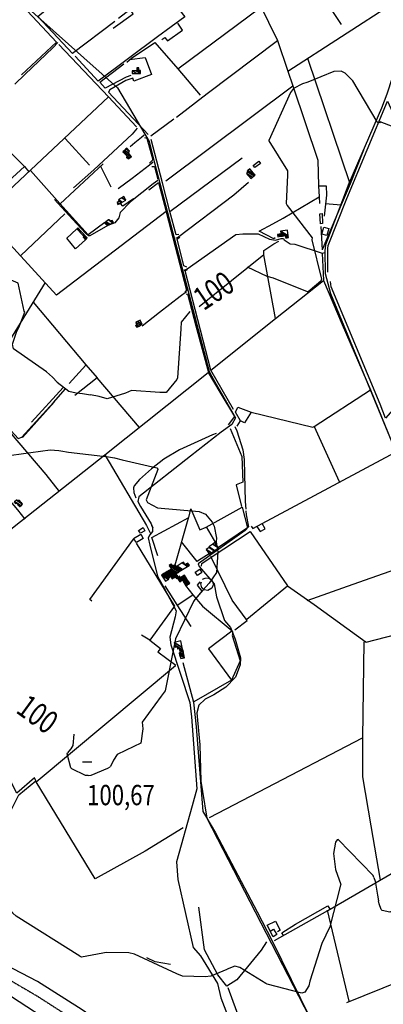
# Model space of a CAD drawing. Extents: x 484057 to 498407, y 4363309 to 4372574.
# Drawn here: x 492253 to 492879, y 4365711 to 4367409 of the extents above; entities that cross this region are included whole.
import ezdxf
from ezdxf.enums import TextEntityAlignment as Align

# ---------------------------------------------------------------- set-up
doc = ezdxf.new("R2010")
doc.units = 0
doc.header["$MEASUREMENT"] = 0
doc.linetypes.add('HIDDEN', pattern=[0.375, 0.25, -0.125])
for name, color, linetype in [('15', 7, 'CONTINUOUS'), ('21', 7, 'CONTINUOUS'), ('38', 7, 'CONTINUOUS'), ('47', 7, 'CONTINUOUS'), ('50', 7, 'CONTINUOUS'), ('7', 7, 'CONTINUOUS'), ('8', 6, 'CONTINUOUS'), ('9', 7, 'CONTINUOUS')]:
    doc.layers.add(name, color=color, linetype=linetype)
doc.styles.get("Standard").update_dxf_attribs({"font": 'txt', "height": 0.2})

# ---------------------------------------------------------------- blocks, each defined once
blk = doc.blocks.new('COTA')
at = {"layer": '7', "color": 7, "linetype": 'Continuous'}
blk.add_line((-1.98, -0.02), (2.02, -0.02), dxfattribs=at)

msp = doc.modelspace()

# ---------------------------------------------------------------- linework, layer by layer
at = {"layer": '15', "color": 5, "linetype": 'HIDDEN'}
msp.add_lwpolyline([(491430.87, 4365975.01), (491450.2, 4365965.18), (491503.98, 4365915.19), (491533.958496, 4365908.759265), (491596.82, 4365921.91), (491658.11, 4365953.47), (491710.63, 4365997.25), (491781.16, 4366019.7), (491816.05, 4366008.13), (491859.25, 4365947.95), (491903.98, 4365886.21), (491947.57, 4365854.49), (492060.34, 4365814.77), (492148.93, 4365795.31), (492218.86, 4365763.03), (492282.24, 4365726.03), (492346.97, 4365684.35), (492398.76, 4365625.06)], dxfattribs=at)
at = {"layer": '21', "color": 5, "linetype": 'Continuous'}
for points in [[(492654.68, 4367157.69), (492664.4, 4367165.09), (492667.16, 4367161.11), (492657.4, 4367153.98)], [(492448.47, 4366514.32), (492460.93, 4366521.87), (492465.45, 4366514.67), (492453.46, 4366507.34)]]:
    msp.add_lwpolyline(points, close=True, dxfattribs=at)
at = {"layer": '38', "color": 7, "linetype": 'Continuous'}
for points in [[(491970.6, 4367835.46), (491975.16, 4367830.97), (492027.9, 4367776.89), (492047.8, 4367746.48), (492228.86, 4367466.04), (492252.25, 4367441.91), (492420.770872, 4367291.120243), (492475.29, 4367198.64), (492484.72, 4367162.25), (492578.59, 4366802.1), (492586.33, 4366788.37), (492624.07, 4366722.76), (492617.68, 4366711.14), (492599.58, 4366697.66), (492546.56, 4366656.56), (492457.84, 4366586.55), (492456.11, 4366578.44), (492460.41, 4366569.83), (492478.82, 4366539.58), (492482.11, 4366532.63)], [(493045.83, 4367713.65), (493042.68, 4367704.98), (492902.47, 4367335.18), (492884.9, 4367280.44), (492875.6, 4367256.39), (492819.74, 4367126.67), (492779.48, 4367020.69), (492777.99, 4367010.21), (492778.67, 4366971.36), (492788.01, 4366937.06), (492912.46, 4366634.47), (492923.74, 4366608.7), (492933.03, 4366581.65)], [(492806.89, 4367400.86), (492801.02, 4367409.41), (492659.41, 4367622.51), (492659.04, 4367626.96)], [(492318.23, 4367369.56), (492309.89, 4367360.93), (492261.42, 4367314.25), (492244, 4367297.49)], [(492455.02, 4367221.83), (492446.33, 4367211.33), (492379.94, 4367150.03), (492345.37, 4367119.25)], [(492466.92, 4367210.06), (492462.16, 4367206.06), (492450.97, 4367196.65), (492442.54, 4367189.41)], [(492482.27, 4367163.35), (492476.18, 4367158.31), (492446.08, 4367134.85), (492422.27, 4367117.41)], [(492490.7, 4367131.54), (492482.36, 4367125.82), (492443.29094, 4367094.612405), (492425.59, 4367076.73), (492423, 4367067.01), (492416.32, 4367058.52), (492404.46, 4367053.81), (492373.5, 4367036.36), (492370.98, 4367036.23), (492366.22, 4367040.15), (492343.31, 4367065.04), (492312.5, 4367098.63)], [(492521.41, 4367033), (492524.19, 4367033.57), (492621.6, 4367106.75), (492646.58, 4367128.62)], [(492535.75, 4366977.19), (492540.95, 4366979.41), (492624.65, 4367038.48), (492637.09, 4367039.65), (492663.26, 4367039.8), (492682.89, 4367030.29), (492693.42, 4367028.54), (492702.76, 4367031.54), (492706.88, 4367031.5), (492708.09, 4367029.58), (492718.62, 4367022.68), (492726.63, 4367022.03), (492773.65, 4367006.52), (492778.02, 4367007.26)], [(492539.66, 4366939.87), (492529.02, 4366931.95), (492493.09, 4366904.07), (492463.66, 4366880.8)], [(491949.72, 4366383.21), (491964.07, 4366406.67), (492181.32, 4366758.53), (492184.03, 4366758.67), (492189.5, 4366752.26), (492250.01, 4366687.05), (492256.18, 4366689.34), (492310.46, 4366748.91), (492331.67, 4366772.66)], [(492622.88, 4366707.58), (492626.27, 4366700.12), (492636.846595, 4366667.337142), (492639.07, 4366650.5), (492639.66, 4366625.61), (492641, 4366578.1), (492641.85, 4366564.77)], [(492590.67, 4366695.58), (492584.69, 4366693.4), (492527.815896, 4366667.129941), (492500.62, 4366651.31), (492479.55, 4366634.69), (492458.827322, 4366616.228995), (492449.64, 4366605.26), (492448.255564, 4366601.696552), (492449, 4366593.98), (492452.75, 4366584.6)], [(492641.98, 4366562.46), (492642.44, 4366555.31), (492646.59, 4366534.56), (492641.01, 4366528.16), (492559.68, 4366470.86), (492561.72, 4366466.18), (492587.76, 4366436.11), (492591.44, 4366413.64), (492605.31, 4366372.9), (492615.52, 4366361.17), (492623.9, 4366340.76), (492632.76, 4366308.6), (492632.26, 4366296.58), (492624.31, 4366275.22), (492607.77, 4366258.04), (492587.14, 4366245.04), (492571.78, 4366237.43), (492561.34, 4366227.06), (492557.6, 4366213.68), (492558.68, 4366201.53), (492562.82, 4366158.89), (492564.65, 4366096.3), (492567.45, 4366078.55), (492575.03, 4366032.49), (492589.58, 4366007.01), (492661.38, 4365870.73), (492687.17, 4365820.83), (492752.73, 4365687.61)], [(492479.78, 4366537.27), (492481.07, 4366533.32), (492481.5, 4366526.83), (492476.56, 4366521.05), (492473.8, 4366515.5), (492476.57, 4366503.16), (492489.69, 4366449.3), (492500.04, 4366431.35), (492522.12, 4366389.65), (492520.08, 4366379.41), (492510.93, 4366344.63), (492512.86, 4366331.17), (492545.76, 4366231.53), (492548.53, 4366207.03), (492557.35, 4366082.82), (492549.85, 4366053.71), (492522.57, 4365957.28), (492524.63, 4365926.64), (492551.36, 4365809.51), (492563.71, 4365794.99), (492593.07, 4365747.32), (492598.69, 4365722.67), (492617.49, 4365675.22)], [(492087.61, 4365820.28), (492083.82, 4365816.46), (492080.8, 4365811.4), (492082.33, 4365803.54), (492090.61, 4365798.62), (492170.09, 4365768.28), (492200.09, 4365749.74), (492302.6, 4365682.78), (492310.97, 4365672.21), (492332.08, 4365648.5), (492357.77, 4365625.1)]]:
    msp.add_lwpolyline(points, dxfattribs=at)
at = {"layer": '47', "color": 1, "linetype": 'Continuous'}
for points in [[(492770.58, 4367057.22), (492769.77, 4367074.32), (492773.53, 4367074.5), (492774.34, 4367057.4)], [(492773.23, 4367038.93), (492776.63, 4367051.04), (492784.89, 4367048.72), (492781.49, 4367036.61)], [(492457.35, 4366528.43), (492465.33, 4366533.18), (492468.03, 4366527.77), (492460.43, 4366523.51)], [(492554.84, 4366456.7), (492562.56, 4366461.67), (492566.27, 4366455.9), (492558.55, 4366450.93)], [(492689.26, 4365828.03), (492683.69, 4365837.51), (492689.83, 4365841.12), (492695.4, 4365831.64)]]:
    msp.add_lwpolyline(points, close=True, dxfattribs=at)
at = {"layer": '50', "color": 1, "linetype": 'Continuous'}
for p, q in [((492714.46, 4367319.85), (492899.47, 4367439.85)), ((492525.03, 4367324.23), (492667.92, 4367430.4)), ((492821.59, 4367125.91), (492748.77, 4367341.91)), ((492473.64, 4367210.73), (492405.61, 4367283.95)), ((492405.18, 4367275.92), (492188.8, 4367072.58)), ((492478.23, 4367208.86), (492518.15, 4367237.92)), ((492478.23, 4367208.86), (492518.15, 4367237.92)), ((492190.88, 4367226.41), (492260.48, 4367155.72)), ((492330.62, 4367204.26), (492372.83, 4367158)), ((492330.62, 4367204.26), (492372.83, 4367158)), ((492322, 4367091.47), (492396, 4367160.45)), ((492322, 4367091.47), (492396, 4367160.45)), ((492511.34, 4367078.07), (492635.9, 4367170.68)), ((492410.21, 4367120.27), (492391.52, 4367156.85)), ((492410.21, 4367120.27), (492391.52, 4367156.85)), ((492778.89, 4367092.02), (492806.08, 4367089.61)), ((492778.89, 4367092.02), (492806.08, 4367089.61)), ((492254.18, 4367002.15), (492330.41, 4367074.28)), ((492254.18, 4367002.15), (492330.41, 4367074.28)), ((492771, 4367052.43), (492773.54, 4367011.92)), ((492771, 4367052.43), (492773.54, 4367011.92)), ((492561.58, 4366914.31), (492673.14, 4367004)), ((492807.88, 4366883.39), (492856.61, 4366770.99)), ((492337.54, 4366781.66), (492366.16, 4366813.53)), ((492337.54, 4366781.66), (492366.16, 4366813.53)), ((492385.44, 4366791.48), (492458.46, 4366706.02)), ((492327.35, 4366774.77), (492272.96, 4366715.04)), ((492257.35, 4366688.34), (492311.82, 4366749.52)), ((492759.57, 4366707.57), (492802.63, 4366612.61)), ((492520.42, 4366469.34), (492543.85, 4366551.75)), ((492573.72, 4366534.83), (492589.8, 4366506.88)), ((492573.72, 4366534.83), (492589.8, 4366506.88)), ((492649.4, 4366526.36), (492713.7, 4366432.83)), ((492523.94, 4366399.64), (492550.69, 4366417.57)), ((492523.94, 4366399.64), (492550.69, 4366417.57)), ((492820.05, 4365716.84), (492782.69, 4365873.49))]:
    msp.add_line(p, q, dxfattribs=at)
for points in [[(492636.22, 4367499.34), (492650.74, 4367467.17), (492696.3, 4367372.94), (492714.46, 4367319.85), (492722.8, 4367294.95)], [(492495.79, 4367466.44), (492536.99, 4367413.79), (492489.79, 4367379.54), (492387.69, 4367302.92), (492347.88, 4367346.05)], [(492027.43, 4367260.07), (492005.62, 4367288.63), (492033.38, 4367303.49), (492054.77, 4367307.69), (492058.64, 4367305.82), (492073.6, 4367287.49), (492146.65, 4367343.33), (492227.26, 4367460.92), (492266.21, 4367423.61), (492316.01, 4367370.01), (492255.77, 4367313.81)], [(492416.53, 4367405.76), (492343.56, 4367350.66), (492283.69, 4367414.47), (492319.65, 4367444.68)], [(492413.46, 4367393.97), (492447.82, 4367418.98), (492442.87, 4367426.18), (492422.53, 4367410.77)], [(492497.32, 4367374.79), (492502.39, 4367378), (492507.31, 4367372.15), (492532.89, 4367390.77), (492524.62, 4367403.13)], [(492319.7, 4367366.37), (492405.34, 4367275.94), (492453.49, 4367224.28)], [(492436.89, 4367335.7), (492445.01, 4367342.27), (492485.33, 4367369.59), (492525.03, 4367324.23), (492563.37, 4367278.56)], [(492522.49, 4367240.78), (492575.57, 4367281.89), (492696.3, 4367372.94)], [(492444.15, 4367312.46), (492436.17, 4367309.52), (492399.88, 4367291.08), (492390.57, 4367300.98), (492431.78, 4367332.6)], [(492441.5, 4367340.34), (492468.5, 4367343.86), (492479.49, 4367314.46), (492449.21, 4367303.01), (492447.32, 4367308.01), (492435.4, 4367304.14), (492407.84, 4367287.7), (492405.61, 4367283.95)], [(492504.49, 4367131.27), (492722.8, 4367294.95), (492765.9, 4367166.69), (492767.33, 4367122.21), (492768.47, 4367103.43), (492768.81, 4367092.02)], [(492783.93, 4367019.52), (492815.92, 4367100.43), (492886.18, 4367268.63), (492898.24, 4367241.82), (492943.97, 4367132.32), (492941.16, 4367129.22)], [(492467.59, 4367205.51), (492471.37, 4367204.86), (492481.6, 4367167.07), (492475.82, 4367161.69)], [(492467.59, 4367205.51), (492471.37, 4367204.86), (492481.6, 4367167.07), (492475.82, 4367161.69)], [(492526.52, 4367038.34), (492521.84, 4367037.86), (492511.34, 4367078.07), (492498.46, 4367127.72), (492479.04, 4367202.56)], [(492844.84, 4367184.22), (492821.59, 4367125.91), (492806.08, 4367089.61), (492773.54, 4367011.92)], [(492474.86, 4367115.48), (492491.6, 4367128.01), (492504.57, 4367078.14), (492316.14, 4366933.75), (492179.73, 4367082.14), (492097.93, 4367171.42)], [(492227.56, 4367109.11), (492219.85, 4367118.42), (492261, 4367155.6), (492268.36, 4367146.73)], [(492398.9, 4367059.37), (492370.15, 4367037.81), (492321.66, 4367091.97), (492271.08, 4367148.94)], [(492398.9, 4367059.37), (492370.15, 4367037.81), (492321.66, 4367091.97), (492271.08, 4367148.94)], [(492479.89, 4367155.53), (492484.61, 4367155.5), (492490.41, 4367134.04)], [(492479.89, 4367155.53), (492484.61, 4367155.5), (492490.41, 4367134.04)], [(492767.4, 4367122.48), (492780.33, 4367122.26), (492780.82, 4367106.19), (492776.77, 4367069.89)], [(492448.45, 4367100.04), (492430.27, 4367087.37), (492425.95, 4367092.03)], [(492448.45, 4367100.04), (492430.27, 4367087.37), (492425.95, 4367092.03)], [(492692.53, 4367032.67), (492690.4, 4367030.88), (492665.11, 4367044.36), (492688.51, 4367057.04), (492706.11, 4367066.96), (492768.18, 4367103.25)], [(492504.55, 4367077.84), (492539.7, 4366942.46), (492537.09, 4366939.42)], [(492365.6, 4367029.51), (492348.8, 4367013.74), (492333.7, 4367032.24), (492350.62, 4367047.57)], [(492365.6, 4367029.51), (492348.8, 4367013.74), (492333.7, 4367032.24), (492350.62, 4367047.57)], [(492540.43, 4366982.27), (492535.41, 4366984.46), (492523.59, 4367031.05), (492528.36, 4367033.99)], [(492693.22, 4366893.67), (492672.93, 4367003.73), (492673.27, 4367011.08), (492690.08, 4367022.73), (492698.79, 4367027.05)], [(492783.38, 4366973.36), (492783.05, 4366993.11), (492783.03, 4367014.41), (492783.93, 4367019.52)], [(492783.38, 4366973.36), (492783.05, 4366993.11), (492783.03, 4367014.41), (492783.93, 4367019.52)], [(492773.81, 4367005.8), (492775.55, 4366960.09), (492775.93, 4366959.25)], [(492773.81, 4367005.8), (492775.55, 4366960.09), (492775.93, 4366959.25)], [(492581.62, 4366804.39), (492554.74, 4366909.36), (492537.28, 4366975.64), (492541.82, 4366978.38)], [(492620.55, 4366736.85), (492581.62, 4366804.39), (492693.22, 4366893.67), (492775.93, 4366959.25), (492807.88, 4366883.39)], [(493049.84, 4366871.68), (492964.84, 4366803.68), (492915.59, 4366759.19), (492882.76, 4366722.19), (492873.45, 4366745.86), (492789.09, 4366948.5), (492788.12, 4366957.31)], [(492296.1, 4366955.67), (492225.95, 4366841.11), (492154.21, 4366726.9), (492149.2, 4366728.85), (491999.07, 4366885.89), (492000.51, 4366889.08)], [(492296.1, 4366955.67), (492225.95, 4366841.11), (492154.21, 4366726.9), (492149.2, 4366728.85), (491999.07, 4366885.89), (492000.51, 4366889.08)], [(492539.34, 4366935.62), (492541.5, 4366936.02), (492556, 4366880.84), (492577.46, 4366800.7)], [(492275.71, 4366921.95), (492366.23, 4366814), (492385.66, 4366791.52), (492347.64, 4366761.11)], [(492399.04, 4366658.77), (492577.28, 4366800.79), (492597.27, 4366766.82), (492622.66, 4366725.06), (492611.5, 4366710.69)], [(492627.2, 4366708.03), (492632.56, 4366717.57), (492624.13, 4366732.21), (492628.45, 4366740.83), (492651.03, 4366732.14), (492757.5, 4366706.68), (492759.68, 4366707.39), (492856.61, 4366770.99), (492899.71, 4366665)], [(492068.19, 4366575.29), (492109.57, 4366643.29), (492181.42, 4366757.19), (492187.45, 4366753.29), (492297.75, 4366625.03), (492320.71, 4366595.39)], [(492651.03, 4366732.14), (492639.51, 4366713.7), (492632.56, 4366717.57)], [(492651.03, 4366732.14), (492639.51, 4366713.7), (492632.56, 4366717.57)], [(492614.78, 4366704.21), (492635.33, 4366655.88), (492636.67, 4366611.66), (492625.25, 4366606.98), (492634.62, 4366569.48)], [(492138.73, 4366692.1), (492171.88, 4366654.06), (492248.98, 4366563.79), (492261.52, 4366548.05)], [(492280.2, 4366096.74), (492277.91, 4366102.1), (492247.56, 4366075.69), (492182.25, 4366202.53), (492090.48, 4366374.09), (492139.81, 4366434.99), (492176.69, 4366481.25), (492243.17, 4366535.12), (492399.33, 4366658.57), (492471.2, 4366537), (492477.82, 4366523.39)], [(492651, 4366535.61), (492654.25, 4366531.74), (492670.21, 4366540.16), (492900.09, 4366663.32), (492910.27, 4366641), (492947.63, 4366540.25), (492945.29, 4366537.95), (492947.13, 4366532.61), (492950.98, 4366531.38), (492956.72, 4366505.45), (492962.31, 4366483.53)], [(492490.22, 4366484.88), (492479.98, 4366516.11), (492543.59, 4366550.9), (492547.3, 4366565.64), (492562.9, 4366529.43), (492573.73, 4366534.26), (492635.8, 4366568.35), (492645.14, 4366532.69), (492595.2, 4366498.92)], [(492661.21, 4366535.27), (492666.63, 4366526.31), (492675.52, 4366531.29), (492670.05, 4366540.09)], [(492661.21, 4366535.27), (492666.63, 4366526.31), (492675.52, 4366531.29), (492670.05, 4366540.09)], [(492565.88, 4366467.02), (492566.03, 4366471.13), (492582.27, 4366482.39), (492649.4, 4366526.36)], [(492376.96, 4366406.48), (492373.12, 4366409.31), (492448.33, 4366513.51)], [(492453.36, 4366506.33), (492519.08, 4366397.82), (492476.68, 4366339.05), (492462.59, 4366347.77)], [(492579.1, 4366487.93), (492560.77, 4366476.64), (492557.98, 4366474.89), (492531.33, 4366508.53)], [(492623.15, 4366356.78), (492644.39, 4366373.16), (492618.21, 4366407.95), (492581.98, 4366483.36)], [(492747.68, 4366407.88), (492827.04, 4366436), (492962.31, 4366483.53), (492987.06, 4366416.76), (492999.5, 4366385.03), (493004.69, 4366375.85)], [(492547.74, 4366362.51), (492523.65, 4366400.35), (492502.94, 4366432.98)], [(492538.3, 4366433.22), (492550.73, 4366417.57), (492567.46, 4366397.63), (492618.27, 4366355.28), (492619.82, 4366351.31), (492618.5, 4366347.19), (492632.02, 4366303.82), (492617.16, 4366270.09), (492552.24, 4366232.76)], [(492562.93, 4366439.77), (492558.13, 4366434.07), (492565.99, 4366423.9), (492555.83, 4366410.91)], [(492562.93, 4366439.77), (492558.13, 4366434.07), (492565.99, 4366423.9), (492555.83, 4366410.91)], [(492567.49, 4366444.29), (492572.17, 4366446.27), (492577.78, 4366446.57), (492583.4, 4366442.66), (492586.05, 4366436.03), (492583.49, 4366428.65), (492576.32, 4366425.01), (492570.28, 4366426.07), (492566.45, 4366429.41), (492564.62, 4366436.18), (492565.39, 4366439.8)], [(492643.79, 4366375.35), (492713.7, 4366432.83), (492759.56, 4366400.58), (492849.24, 4366335.71), (493004.69, 4366375.85), (493045.57, 4366267.14), (493075.88, 4366178.89), (493032.09, 4366097.75), (492972.03, 4365983.22)], [(492618.13, 4366355), (492577.79, 4366324.18), (492617.14, 4366270.04)], [(492476.68, 4366339.05), (492495.22, 4366324.82), (492490.4, 4366318.98), (492521.42, 4366296.2)], [(492848.63, 4366336.36), (492845.27, 4366335.77), (492843.22, 4366170.67)], [(492534.22, 4366015.97), (492468.59, 4365975.66), (492382.61, 4365927.84), (492280.74, 4366095.21), (492520.85, 4366295.52)], [(492533.38, 4366300.67), (492551.92, 4366232.16), (492556.42, 4366189.63), (492567.82, 4366043.65), (492574.01, 4366033.61), (492751.97, 4365689.19), (492725.34, 4365668.68)], [(492579.52, 4366033.33), (492664.37, 4366077.48), (492843.22, 4366170.67), (492842.92, 4366103.35), (492857.19, 4366019.18), (492873.64, 4365925.28)], [(492144.73, 4365864.93), (492197.99, 4365967.78), (492251.27, 4366072.63), (492280.2, 4366096.74)], [(492691.67, 4365821.32), (492783.1, 4365873.41), (492972.03, 4365983.22), (493002.17, 4365862.31), (493019.37, 4365796.73), (493058.55, 4365624.41)], [(492677.77, 4365818.93), (492668.33, 4365804.61), (492626.48, 4365753.49), (492609.44, 4365742.53), (492593.61, 4365762.35), (492570.83, 4365805.35), (492560.9, 4365878.85)], [(492706.92, 4365829.97), (492704.3, 4365834.96), (492727.68, 4365849.4), (492783.14, 4365881.45), (492786.63, 4365875.59)], [(492683.81, 4365837.95), (492678.51, 4365847.94), (492692.93, 4365854.76), (492701, 4365839.53), (492696.77, 4365836.28)], [(492683.81, 4365837.95), (492678.51, 4365847.94), (492692.93, 4365854.76), (492701, 4365839.53), (492696.77, 4365836.28)], [(492512.5, 4365779.83), (492485.99, 4365784.83), (492471.52, 4365791.38)], [(492512.5, 4365779.83), (492485.99, 4365784.83), (492471.52, 4365791.38)], [(492815.9, 4365714.86), (492908.2, 4365751.82), (493018.83, 4365797.83)], [(492742.48, 4365624.72), (492725.34, 4365668.68), (492662.24, 4365628.15), (492654.4, 4365627.71), (492639.19, 4365664.65), (492611.71, 4365739.76)]]:
    msp.add_lwpolyline(points, dxfattribs=at)
at = {"layer": '8', "linetype": 'Continuous'}
msp.add_line((492339.2, 4366662.39), (492339.27, 4366662.4), dxfattribs=at)
for points in [[(492928.66, 4367211.71), (492873.57, 4367232.91), (492872.2, 4367231.08), (492869.35, 4367231.4), (492868.31, 4367232.62), (492826.12, 4367303.52), (492813.16, 4367316.58), (492806.06, 4367320.02), (492793.34, 4367319.4), (492748.96, 4367301.41), (492747, 4367300.74)], [(492747, 4367300.74), (492739.52, 4367298.36), (492724.02, 4367290.52), (492718.93, 4367283.48), (492681.59, 4367200.84), (492681.8, 4367200.03), (492713.76, 4367148.56), (492713.54, 4367141.11), (492711.54, 4367092.11), (492713.11, 4367088.44), (492756.03, 4367032.78), (492755.82, 4367029.6), (492772.49, 4366961.74), (492771.03, 4366958.08), (492749.62, 4366939.8), (492748.07, 4366939.97), (492689.54, 4366963.55), (492678.86, 4366965.98), (492644.89, 4366982.26)], [(492309.25, 4366792.7), (492298.4, 4366801.68), (492242.02, 4366841.7), (492239.81, 4366849.54), (492246.72, 4366870.29), (492252.15, 4366880.96), (492261.2, 4366904.89), (492260.31, 4366906.19), (492249.58, 4366954.5), (492237.63, 4366959.87)], [(492545.47, 4366906.08), (492530.47, 4366887.26), (492530.01, 4366875.78), (492524.09, 4366791.28), (492523.16, 4366788.55), (492504.55, 4366766.26), (492493.64, 4366765.95), (492445.15, 4366769.8), (492434.58, 4366765.06), (492403.23, 4366755.53), (492389.4, 4366759.05), (492374.34, 4366762.2)], [(492309.25, 4366792.7), (492317.02, 4366784.27), (492336.88, 4366768.63), (492349.51, 4366765.62), (492360.94, 4366764.42), (492374.34, 4366762.2)], [(492221.85, 4366655.95), (492304.97, 4366667.08), (492319.88, 4366666.19), (492323.09, 4366665.62)], [(492323.09, 4366665.62), (492336.27, 4366663.51), (492405.45, 4366655.09), (492415.62, 4366653.36)], [(492415.62, 4366653.36), (492428.93, 4366649.96), (492488.76, 4366636.55), (492490.23, 4366634.25), (492490.2, 4366633.25), (492470.06, 4366581.38), (492472.7, 4366576.41), (492489.91, 4366567.4), (492496.35, 4366566.6), (492561.91, 4366560.86), (492572.28, 4366556.29), (492583.96, 4366542.77), (492587.67, 4366535.6), (492591.75, 4366515.18), (492590.99, 4366509.59), (492591.41, 4366504.41), (492591.53, 4366503.69)], [(492592.71, 4366496.96), (492593.7, 4366491.3), (492591.47, 4366455.74), (492578.77, 4366437.61), (492568.18, 4366425.62), (492554.41, 4366409.52)], [(492554.41, 4366409.52), (492551.6, 4366406), (492520.63, 4366341.32), (492519.51, 4366335.41)], [(492519.08, 4366333.13), (492516.82, 4366321.2), (492503.27, 4366251.82), (492496.14, 4366242.63), (492463.56, 4366198.07), (492464.48, 4366186.46), (492461.3, 4366161.9), (492449.36, 4366155.69), (492420.62, 4366142.34), (492413.84, 4366132.1), (492410.84, 4366124.68), (492408.16, 4366120.66)], [(492345.96, 4366176.94), (492343.76, 4366157.74), (492340.5, 4366152.11), (492336.94, 4366147.66), (492334.85, 4366144.88)], [(492370.53, 4366106.08), (492366, 4366105.87), (492342.16, 4366117.55), (492340.82, 4366119.32), (492334.25, 4366143.38), (492334.85, 4366144.88)], [(492370.53, 4366106.08), (492375.48, 4366106.74), (492404.24, 4366118.31), (492408.16, 4366120.66)]]:
    msp.add_lwpolyline(points, dxfattribs=at)
at = {"layer": '9', "color": 30, "linetype": 'Continuous'}
for points in [[(492356.59, 4365793.71), (492356.06, 4365794.47), (492246.36, 4365863.57), (492240.82, 4365868.59), (492177.29, 4365922.78), (492177.54, 4365923.56), (492173.58, 4366020.23), (492171.06, 4366031.91), (492151.76, 4366104.94), (492145.54, 4366111.32), (492115.47, 4366141.57), (492114.66, 4366141.91), (492024.31, 4366173.35), (492011.94, 4366174.07)], [(492375.42, 4365690.79), (492360.28, 4365701.96), (492283.01, 4365751.01), (492228.2, 4365779.7), (492095.99, 4365849.12), (492095.08, 4365854.01), (492096.5, 4365856.8), (492098.08, 4365872.07), (492096.18, 4365874.43), (492095.2, 4365874.11), (492057.62, 4365841.26), (492055.15, 4365841.15), (491980.54, 4365859.57), (491973.83, 4365862.68), (491900.05, 4365905.7), (491893.85, 4365911.29), (491872.97, 4365935.01), (491862.21, 4365952.63), (491821.21, 4366009.97), (491821.02, 4366010.2)], [(492862.62, 4365930.21), (492861.44, 4365933.5), (492800.8, 4365995.41), (492799.58, 4365995.2), (492796.52, 4365990.98), (492793.12, 4365971.67), (492796.72, 4365943.82), (492805.81, 4365918.23), (492805.87, 4365917.81)], [(492862.62, 4365930.21), (492864.7, 4365923.95), (492868.56, 4365899.34), (492870.64, 4365889.97)], [(492805.87, 4365917.81), (492805.05, 4365916.65), (492786.51, 4365845.13), (492772.83, 4365816.5), (492752.1, 4365751.27), (492750.67, 4365743.15), (492743.41, 4365732.42), (492738.58, 4365730.73), (492678.76, 4365746.13), (492676.44, 4365747.57), (492631.7, 4365775.16), (492623.18, 4365777.26), (492609.99, 4365772.17), (492609.16, 4365771.44), (492581.51, 4365759.94), (492572.19, 4365758.88), (492532.72, 4365759.71), (492523.25, 4365764.2), (492450.17, 4365797.99), (492440.33, 4365800.02), (492401.39, 4365801), (492395.86, 4365799.49), (492358.91, 4365793.02), (492356.59, 4365793.71)], [(493153.04, 4365844.5), (493149.26, 4365847.16), (493074.33, 4365872.54), (493062.77, 4365875.61), (493034.45, 4365884.2), (493023.34, 4365882.66), (492976.62, 4365880.99), (492967.96, 4365883.43), (492937.8, 4365900.06), (492931.56, 4365905.63), (492922.56, 4365909.85), (492920.34, 4365909.42), (492897.65, 4365873.72), (492890.09, 4365870.5), (492876.61, 4365873.42), (492875.25, 4365875.18), (492871.74, 4365884.64), (492870.64, 4365889.97)]]:
    msp.add_lwpolyline(points, dxfattribs=at)

# ---------------------------------------------------------------- block references
at = {"layer": '7', "color": 7, "linetype": 'Continuous', "xscale": 4, "yscale": 4}
msp.add_blockref('COTA', (492368.63, 4366129.71), dxfattribs=at)

# ---------------------------------------------------------------- texts
at = {"layer": '7', "color": 7, "linetype": 'Continuous', "width": 0.8}
msp.add_text('100,67', height=35, dxfattribs=at).set_placement((492368.63, 4366089.71), align=Align.TOP_LEFT)
at = {"layer": '8', "linetype": 'Continuous', "width": 0.75}
msp.add_text('100', height=40, rotation=33.832714, dxfattribs=at).set_placement((492558.3046, 4366922.873334), align=Align.MIDDLE_LEFT)
msp.add_text('100', height=40, rotation=323.894683, dxfattribs=at).set_placement((492267.710853, 4366247.847408), align=Align.TOP_LEFT)

# ---------------------------------------------------------------- meshes
at = {"layer": '47', "color": 1, "linetype": 'Continuous'}
mesh = msp.add_polyface(dxfattribs=at)
corners = [(492446.38, 4367315.91), (492454.241944, 4367315.915548), (492446.38, 4367320.79), (492460.55, 4367315.92), (492452.682104, 4367320.798142), (492460.55, 4367315.92), (492454.12, 4367320.8), (492460.55, 4367316.813362), (492454.12, 4367323.25462), (492457.45, 4367321.19), (492460.55, 4367319.267982), (492454.12, 4367325.176638), (492457.45, 4367323.112018), (492460.55, 4367321.19), (492454.12, 4367325.98), (492457.45, 4367323.91538), (492457.45, 4367325.98)]
mesh.append_faces([[corners[k] for k in face] for face in [(0, 0, 1, 2), (2, 1, 3, 4), (4, 5, 7, 6), (6, 7, 10, 8), (8, 9, 12, 11), (9, 10, 13, 13), (11, 12, 15, 14), (14, 15, 16, 16)]], dxfattribs={"vtx0": -1, "vtx2": -1, "color": 1})
mesh = msp.add_polyface(dxfattribs=at)
corners = [(492439.64, 4367168.94), (492440.376516, 4367169.439538), (492436.65, 4367171.75), (492442.253818, 4367170.712809), (492438.21, 4367173.22), (492430.4, 4367181.2), (492444.670727, 4367172.352065), (492430.4, 4367181.2), (492430.76467, 4367181.544189), (492445.11, 4367172.65), (492432.964615, 4367183.62058), (492440.03, 4367179.24), (492435.440445, 4367185.957362), (492441.92, 4367181.94), (492436.81, 4367187.25)]
mesh.append_faces([[corners[k] for k in face] for face in [(0, 0, 1, 2), (2, 1, 3, 4), (4, 3, 6, 7), (5, 6, 9, 8), (8, 9, 11, 10), (10, 11, 13, 12), (12, 13, 14, 14)]], dxfattribs={"vtx0": -1, "vtx2": -1, "color": 1})
mesh = msp.add_polyface(dxfattribs=at)
corners = [(492650.72, 4367135.08), (492653.706508, 4367137.551304), (492643.37, 4367143.96), (492656.25644, 4367139.661346), (492645.92, 4367146.07), (492656.893949, 4367140.188878), (492644.36, 4367147.96), (492657.85, 4367140.98), (492645.316037, 4367148.751131), (492648.94, 4367151.75), (492648.94, 4367151.75)]
mesh.append_faces([[corners[k] for k in face] for face in [(0, 0, 1, 2), (2, 1, 3, 4), (4, 3, 5, 6), (6, 5, 7, 8), (8, 7, 10, 9)]], dxfattribs={"vtx0": -1, "vtx2": -1, "color": 1})
mesh = msp.add_polyface(dxfattribs=at)
corners = [(492421.74, 4367090.03), (492424.258061, 4367091.406979), (492420.35, 4367093.83), (492427.863006, 4367093.378311), (492423.57, 4367096.04), (492429.049617, 4367094.027198), (492422.4, 4367098.15), (492435.51, 4367097.56), (492428.600962, 4367101.843644), (492432.07, 4367103.91), (492432.07, 4367103.91)]
mesh.append_faces([[corners[k] for k in face] for face in [(0, 0, 1, 2), (2, 1, 3, 4), (4, 3, 5, 6), (6, 5, 7, 8), (8, 7, 10, 9)]], dxfattribs={"vtx0": -1, "vtx2": -1, "color": 1})
mesh = msp.add_polyface(dxfattribs=at)
corners = [(492401.35, 4367056), (492398.93, 4367058.72), (492403.22066, 4367056.059765), (492398.93, 4367058.72), (492401.040123, 4367060.273362), (492407.61, 4367056.2), (492405.56587, 4367063.604981), (492409.09, 4367061.42), (492413.105911, 4367058.930112), (492406.112732, 4367064.007552), (492407.595606, 4367063.088161), (492409.722934, 4367061.769205), (492413.77, 4367059.26), (492406.51, 4367064.3), (492410.18273, 4367062.022886), (492413.288591, 4367060.097234), (492411.7, 4367062.86)]
mesh.append_faces([[corners[k] for k in face] for face in [(0, 0, 2, 3), (1, 2, 5, 4), (4, 5, 8, 6), (6, 7, 10, 9), (7, 8, 12, 11), (9, 10, 13, 13), (11, 12, 15, 14), (14, 15, 16, 16)]], dxfattribs={"vtx0": -1, "vtx2": -1, "color": 1})
mesh = msp.add_polyface(dxfattribs=at)
corners = [(492365.76, 4367029.33), (492366.847952, 4367030.513839), (492361.58, 4367033.78), (492368.237536, 4367032.025896), (492362.86, 4367035.36), (492368.71, 4367032.54), (492361.205177, 4367037.193035), (492358.169801, 4367043.973882), (492351.16, 4367048.32), (492352.67, 4367049.94), (492352.67, 4367049.94)]
mesh.append_faces([[corners[k] for k in face] for face in [(0, 0, 1, 2), (2, 1, 3, 4), (4, 3, 5, 6), (6, 5, 7, 8), (8, 7, 10, 9)]], dxfattribs={"vtx0": -1, "vtx2": -1, "color": 1})
mesh = msp.add_polyface(dxfattribs=at)
corners = [(492696.91, 4367034.71), (492701.84772, 4367035.408981), (492696.33, 4367038.83), (492710.7, 4367032.46), (492705.18228, 4367035.881019), (492699.666152, 4367039.301051), (492713.387343, 4367032.836782), (492710.384897, 4367034.698316), (492707.864848, 4367036.260762), (492702.35, 4367039.68), (492715.55, 4367033.14), (492710.131316, 4367036.499616), (492710.023662, 4367036.566362), (492702.099344, 4367041.479486), (492715.538664, 4367033.220396), (492710.12, 4367036.58), (492702.088158, 4367041.559789), (492715.125038, 4367036.153997), (492701.68, 4367044.49), (492713.71, 4367046.19), (492713.71, 4367046.19)]
mesh.append_faces([[corners[k] for k in face] for face in [(0, 0, 1, 2), (2, 1, 4, 5), (5, 4, 8, 9), (3, 3, 6, 7), (9, 8, 12, 13), (7, 6, 10, 11), (13, 12, 15, 16), (11, 10, 14, 15), (16, 14, 17, 18), (18, 17, 20, 19)]], dxfattribs={"vtx0": -1, "vtx2": -1, "color": 1})
mesh = msp.add_polyface(dxfattribs=at)
corners = [(492454.07, 4366878.56), (492455.860386, 4366879.521539), (492452.25, 4366881.76), (492458.183003, 4366880.768917), (492454.52, 4366883.04), (492460.454605, 4366881.988897), (492452.34, 4366887.02), (492463.38, 4366883.56), (492455.384164, 4366888.517466), (492459.76, 4366890.67), (492459.76, 4366890.67)]
mesh.append_faces([[corners[k] for k in face] for face in [(0, 0, 1, 2), (2, 1, 3, 4), (4, 3, 5, 6), (6, 5, 7, 8), (8, 7, 10, 9)]], dxfattribs={"vtx0": -1, "vtx2": -1, "color": 1})
mesh = msp.add_polyface(dxfattribs=at)
corners = [(492252.56, 4366568.88), (492253.57707, 4366569.884767), (492249.872551, 4366572.181591), (492245.23, 4366575.06), (492243.15, 4366577.55), (492254.323622, 4366570.622288), (492247.899905, 4366574.605031), (492246.180885, 4366575.670833), (492243.15, 4366577.55), (492243.65705, 4366577.941447), (492254.762591, 4366571.055946), (492246.74, 4366576.03), (492246.842119, 4366580.400349), (492257.52, 4366573.78), (492246.867944, 4366580.420286), (492248.82, 4366579.21), (492257.449221, 4366573.859832), (492247.58, 4366580.97), (492249.699131, 4366579.656126), (492255.497675, 4366576.060995), (492251.5, 4366580.57)]
mesh.append_faces([[corners[k] for k in face] for face in [(0, 0, 1, 2), (3, 3, 7, 8), (2, 1, 5, 6), (4, 7, 11, 9), (6, 5, 10, 11), (9, 10, 13, 12), (12, 13, 16, 14), (14, 15, 17, 17), (15, 16, 19, 18), (18, 19, 20, 20)]], dxfattribs={"vtx0": -1, "vtx2": -1, "color": 1})
mesh = msp.add_polyface(dxfattribs=at)
corners = [(492579.17, 4366487.61), (492582.613742, 4366489.989628), (492573.71, 4366495.51), (492587.681169, 4366493.491223), (492578.78, 4366499.01), (492588.157898, 4366493.820643), (492578.03, 4366500.1), (492595.06, 4366498.59), (492584.930461, 4366504.870374), (492595.06, 4366498.59), (492588.85, 4366507.58)]
mesh.append_faces([[corners[k] for k in face] for face in [(0, 0, 1, 2), (2, 1, 3, 4), (4, 3, 5, 6), (6, 5, 7, 8), (8, 9, 10, 10)]], dxfattribs={"vtx0": -1, "vtx2": -1, "color": 1})
mesh = msp.add_polyface(dxfattribs=at)
corners = [(492503.59, 4366440.78), (492496.96, 4366451.5), (492508.92739, 4366444.080148), (492496.96, 4366451.5), (492497.412672, 4366451.779814), (492509.38, 4366444.36), (492498.364413, 4366452.368122), (492508.2, 4366446.27), (492500.921338, 4366453.948655), (492515.29, 4366445.04), (492510.757409, 4366447.850233), (492502.91831, 4366455.18306), (492538.81, 4366432.93), (492517.288713, 4366446.273325), (492512.811324, 4366449.049333), (492512.754759, 4366449.084404), (492502.943546, 4366455.19866), (492538.83521, 4366432.945616), (492538.778689, 4366432.980659), (492517.313971, 4366446.288911), (492512.78, 4366449.1), (492503.258608, 4366455.393411), (492539.149947, 4366433.140568), (492538.38779, 4366433.61311), (492528.28, 4366439.88), (492517.629307, 4366446.483493), (492504.9096, 4366456.413953), (492540.79924, 4366434.162164), (492536.339392, 4366436.927296), (492529.930343, 4366440.900944), (492526.227529, 4366443.196711), (492522.69, 4366445.39), (492519.281739, 4366447.503142), (492506.426538, 4366457.351631), (492542.314617, 4366435.10081), (492534.457315, 4366439.972384), (492531.446686, 4366441.838992), (492524.341711, 4366446.244118), (492524.212119, 4366446.324466), (492520.8, 4366448.44), (492506.484222, 4366457.387288), (492542.372241, 4366435.136504), (492534.385747, 4366440.088177), (492531.504347, 4366441.874662), (492524.27, 4366446.36), (492507.770381, 4366458.182312), (492543.657076, 4366435.932349), (492532.79, 4366442.67), (492508.508548, 4366458.638601), (492525.49, 4366448.11), (492544.394482, 4366436.389109), (492509.414999, 4366459.198913), (492524.364848, 4366449.929918), (492526.394255, 4366448.671674), (492545.3, 4366436.95), (492509.544148, 4366459.278745), (492524.204539, 4366450.189216), (492526.523091, 4366448.7517), (492529.3, 4366447.03), (492545.139796, 4366437.209233), (492510.78406, 4366460.045183), (492522.66547, 4366452.678639), (492527.76, 4366449.52), (492530.539947, 4366447.796417), (492543.601737, 4366439.698029), (492511.457136, 4366460.461237), (492521.83, 4366454.03), (492531.213041, 4366448.212459), (492542.766815, 4366441.049051), (492513.72, 4366461.86), (492524.091886, 4366455.429369), (492533.475966, 4366449.611184), (492539.959828, 4366445.591151), (492510.131178, 4366467.668225), (492526.984591, 4366457.219009), (492536.37, 4366451.4), (492509.92, 4366468.01), (492527.154807, 4366457.324318), (492512.162006, 4366469.39738), (492516.19, 4366466.9), (492529.397063, 4366458.711543), (492513.96, 4366470.51), (492517.988205, 4366468.012489), (492531.195258, 4366459.824038), (492518.350727, 4366468.23677), (492521.91, 4366466.03), (492531.557779, 4366460.04832), (492519.94, 4366469.22), (492523.499802, 4366467.012902), (492533.147042, 4366461.031556), (492532.137976, 4366472.353487), (492537.45, 4366469.06), (492541.782289, 4366466.373955), (492534.51, 4366473.82), (492539.821807, 4366470.526648), (492544.15351, 4366467.840967), (492540.418445, 4366470.89559), (492544.75, 4366468.21), (492542.35, 4366472.09)]
mesh.append_faces([[corners[k] for k in face] for face in [(0, 0, 2, 3), (1, 2, 5, 4), (4, 5, 7, 6), (6, 7, 10, 8), (8, 10, 15, 11), (9, 9, 13, 14), (11, 15, 20, 16), (14, 13, 19, 20), (12, 12, 17, 18), (16, 19, 25, 21), (18, 17, 22, 23), (21, 25, 32, 26), (24, 24, 29, 30), (23, 22, 27, 28), (26, 32, 39, 33), (31, 31, 38, 39), (30, 29, 36, 37), (28, 27, 34, 35), (33, 38, 44, 40), (37, 36, 43, 44), (35, 34, 41, 42), (40, 43, 47, 45), (42, 41, 46, 47), (45, 46, 50, 48), (48, 49, 52, 51), (49, 50, 54, 53), (51, 52, 56, 55), (53, 54, 59, 57), (55, 56, 61, 60), (57, 58, 62, 62), (58, 59, 64, 63), (60, 61, 66, 65), (63, 64, 68, 67), (65, 66, 70, 69), (67, 68, 72, 71), (69, 70, 74, 73), (71, 72, 75, 75), (73, 74, 77, 76), (76, 77, 80, 78), (78, 79, 81, 81), (79, 80, 83, 82), (82, 83, 86, 84), (84, 85, 87, 87), (85, 86, 89, 88), (88, 89, 92, 90), (90, 91, 93, 93), (91, 92, 95, 94), (94, 95, 97, 96), (96, 97, 98, 98)]], dxfattribs={"vtx0": -1, "vtx2": -1, "color": 1})
mesh = msp.add_polyface(dxfattribs=at)
corners = [(492503.59, 4366440.78), (492496.96, 4366451.5), (492508.92739, 4366444.080148), (492496.96, 4366451.5), (492497.412672, 4366451.779814), (492509.38, 4366444.36), (492498.364413, 4366452.368122), (492508.2, 4366446.27), (492500.921338, 4366453.948655), (492515.29, 4366445.04), (492510.757409, 4366447.850233), (492502.91831, 4366455.18306), (492538.81, 4366432.93), (492517.288713, 4366446.273325), (492512.811324, 4366449.049333), (492512.754759, 4366449.084404), (492502.943546, 4366455.19866), (492538.83521, 4366432.945616), (492538.778689, 4366432.980659), (492517.313971, 4366446.288911), (492512.78, 4366449.1), (492503.258608, 4366455.393411), (492539.149947, 4366433.140568), (492538.38779, 4366433.61311), (492528.28, 4366439.88), (492517.629307, 4366446.483493), (492504.9096, 4366456.413953), (492540.79924, 4366434.162164), (492536.339392, 4366436.927296), (492529.930343, 4366440.900944), (492526.227529, 4366443.196711), (492522.69, 4366445.39), (492519.281739, 4366447.503142), (492506.426538, 4366457.351631), (492542.314617, 4366435.10081), (492534.457315, 4366439.972384), (492531.446686, 4366441.838992), (492524.341711, 4366446.244118), (492524.212119, 4366446.324466), (492520.8, 4366448.44), (492506.484222, 4366457.387288), (492542.372241, 4366435.136504), (492534.385747, 4366440.088177), (492531.504347, 4366441.874662), (492524.27, 4366446.36), (492507.770381, 4366458.182312), (492543.657076, 4366435.932349), (492532.79, 4366442.67), (492508.508548, 4366458.638601), (492525.49, 4366448.11), (492544.394482, 4366436.389109), (492509.414999, 4366459.198913), (492524.364848, 4366449.929918), (492526.394255, 4366448.671674), (492545.3, 4366436.95), (492509.544148, 4366459.278745), (492524.204539, 4366450.189216), (492526.523091, 4366448.7517), (492529.3, 4366447.03), (492545.139796, 4366437.209233), (492510.78406, 4366460.045183), (492522.66547, 4366452.678639), (492527.76, 4366449.52), (492530.539947, 4366447.796417), (492543.601737, 4366439.698029), (492511.457136, 4366460.461237), (492521.83, 4366454.03), (492531.213041, 4366448.212459), (492542.766815, 4366441.049051), (492513.72, 4366461.86), (492524.091886, 4366455.429369), (492533.475966, 4366449.611184), (492539.959828, 4366445.591151), (492510.131178, 4366467.668225), (492526.984591, 4366457.219009), (492536.37, 4366451.4), (492509.92, 4366468.01), (492527.154807, 4366457.324318), (492512.162006, 4366469.39738), (492516.19, 4366466.9), (492529.397063, 4366458.711543), (492513.96, 4366470.51), (492517.988205, 4366468.012489), (492531.195258, 4366459.824038), (492518.350727, 4366468.23677), (492521.91, 4366466.03), (492531.557779, 4366460.04832), (492519.94, 4366469.22), (492523.499802, 4366467.012902), (492533.147042, 4366461.031556), (492532.137976, 4366472.353487), (492537.45, 4366469.06), (492541.782289, 4366466.373955), (492534.51, 4366473.82), (492539.821807, 4366470.526648), (492544.15351, 4366467.840967), (492540.418445, 4366470.89559), (492544.75, 4366468.21), (492542.35, 4366472.09)]
mesh.append_faces([[corners[k] for k in face] for face in [(0, 0, 2, 3), (1, 2, 5, 4), (4, 5, 7, 6), (6, 7, 10, 8), (8, 10, 15, 11), (9, 9, 13, 14), (11, 15, 20, 16), (14, 13, 19, 20), (12, 12, 17, 18), (16, 19, 25, 21), (18, 17, 22, 23), (21, 25, 32, 26), (24, 24, 29, 30), (23, 22, 27, 28), (26, 32, 39, 33), (31, 31, 38, 39), (30, 29, 36, 37), (28, 27, 34, 35), (33, 38, 44, 40), (37, 36, 43, 44), (35, 34, 41, 42), (40, 43, 47, 45), (42, 41, 46, 47), (45, 46, 50, 48), (48, 49, 52, 51), (49, 50, 54, 53), (51, 52, 56, 55), (53, 54, 59, 57), (55, 56, 61, 60), (57, 58, 62, 62), (58, 59, 64, 63), (60, 61, 66, 65), (63, 64, 68, 67), (65, 66, 70, 69), (67, 68, 72, 71), (69, 70, 74, 73), (71, 72, 75, 75), (73, 74, 77, 76), (76, 77, 80, 78), (78, 79, 81, 81), (79, 80, 83, 82), (82, 83, 86, 84), (84, 85, 87, 87), (85, 86, 89, 88), (88, 89, 92, 90), (90, 91, 93, 93), (91, 92, 95, 94), (94, 95, 97, 96), (96, 97, 98, 98)]], dxfattribs={"vtx0": -1, "vtx2": -1, "color": 1})
mesh = msp.add_polyface(dxfattribs=at)
corners = [(492529.83, 4366307.41), (492536.55, 4366308.55), (492527.943414, 4366313.886134), (492535.934234, 4366311.360323), (492527.08, 4366316.85), (492535.329607, 4366314.119806), (492528.91, 4366318.1), (492534.374274, 4366318.479892), (492528.022066, 4366322.418299), (492524.6, 4366324.54), (492534.335436, 4366318.657148), (492527.985968, 4366322.593856), (492524.809946, 4366324.563008), (492524.582577, 4366324.703978), (492520.46, 4366327.26), (492533.834099, 4366320.945221), (492527.52, 4366324.86), (492524.35768, 4366326.820657), (492523.109316, 4366327.59465), (492519.916512, 4366329.574208), (492533.616352, 4366321.939006), (492524.26, 4366327.74), (492519.680457, 4366330.579344), (492518.6, 4366335.18), (492532.619692, 4366326.487708), (492518.6, 4366335.18), (492530.06, 4366338.17)]
mesh.append_faces([[corners[k] for k in face] for face in [(0, 0, 1, 2), (2, 1, 3, 4), (4, 3, 5, 6), (6, 5, 7, 8), (9, 9, 12, 13), (8, 7, 10, 11), (14, 14, 18, 19), (13, 12, 16, 17), (11, 10, 15, 16), (19, 18, 21, 22), (17, 15, 20, 21), (22, 20, 24, 25), (23, 24, 26, 26)]], dxfattribs={"vtx0": -1, "vtx2": -1, "color": 1})

doc.saveas('drawing.dxf')
